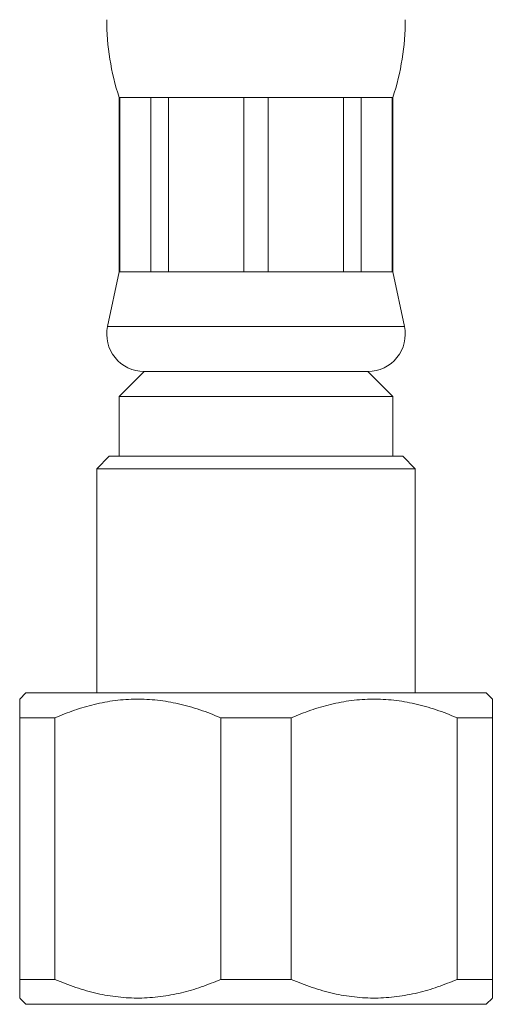
# Model space of a CAD drawing. Units: millimetres. Extents: x -177 to 510, y -408 to 625.
# Drawn here: x 91 to 110, y -145 to -105 of the extents above; entities that cross this region are included whole.
import ezdxf

# ---------------------------------------------------------------- set-up
doc = ezdxf.new("R2010")
doc.units = ezdxf.units.MM

msp = doc.modelspace()

# ---------------------------------------------------------------- linework, layer by layer
at = {"color": 7, "linetype": 'Continuous', "lineweight": 0}
for p, q in [((94.507, -108.174), (94.507, -115.174)), ((94.529, -108.174), (94.507, -108.174)), ((95.784, -108.174), (94.529, -108.174)), ((94.529, -108.174), (94.529, -115.174)), ((96.483, -108.174), (95.784, -108.174)), ((95.784, -115.174), (95.784, -108.174)), ((99.512, -108.174), (96.483, -108.174)), ((96.483, -108.174), (96.483, -115.174)), ((100.501, -108.174), (99.512, -108.174)), ((99.512, -115.174), (99.512, -108.174)), ((103.53, -108.174), (100.501, -108.174)), ((100.501, -108.174), (100.501, -115.174)), ((104.23, -108.174), (103.53, -108.174)), ((103.53, -115.174), (103.53, -108.174)), ((105.485, -108.174), (104.23, -108.174)), ((104.23, -108.174), (104.23, -115.174)), ((105.507, -108.174), (105.485, -108.174)), ((105.485, -115.174), (105.485, -108.174)), ((105.507, -115.174), (105.507, -108.174)), ((94.507, -115.174), (94.04, -117.361)), ((94.529, -115.174), (94.507, -115.174)), ((95.784, -115.174), (94.529, -115.174)), ((96.483, -115.174), (95.784, -115.174)), ((99.512, -115.174), (96.483, -115.174)), ((100.501, -115.174), (99.512, -115.174)), ((103.53, -115.174), (100.501, -115.174)), ((104.23, -115.174), (103.53, -115.174)), ((105.485, -115.174), (104.23, -115.174)), ((105.507, -115.174), (105.485, -115.174)), ((105.974, -117.361), (105.507, -115.174)), ((95.507, -119.174), (94.507, -120.174)), ((104.507, -119.174), (95.507, -119.174)), ((105.507, -120.174), (104.507, -119.174)), ((94.507, -120.174), (94.507, -122.574)), ((105.507, -120.174), (94.507, -120.174)), ((105.507, -122.574), (105.507, -120.174)), ((94.107, -122.574), (93.607, -123.074)), ((105.907, -122.574), (94.107, -122.574)), ((106.407, -123.074), (105.907, -122.574)), ((93.607, -123.074), (93.607, -132.074)), ((106.407, -123.074), (93.607, -123.074)), ((106.407, -132.074), (106.407, -123.074)), ((90.757, -132.074), (90.507, -132.324)), ((109.257, -132.074), (90.757, -132.074)), ((109.507, -132.324), (109.257, -132.074)), ((91.924, -133.074), (90.507, -133.074)), ((90.507, -133.074), (90.507, -143.574)), ((91.924, -143.574), (91.924, -133.074)), ((101.424, -133.074), (98.59, -133.074)), ((98.59, -133.074), (98.59, -143.574)), ((101.424, -143.574), (101.424, -133.074)), ((108.09, -133.074), (108.09, -143.574)), ((109.507, -133.074), (108.09, -133.074)), ((109.507, -143.574), (109.507, -133.074)), ((91.924, -143.574), (90.507, -143.574)), ((101.424, -143.574), (98.59, -143.574)), ((109.507, -143.574), (108.09, -143.574)), ((90.507, -144.324), (90.757, -144.574)), ((109.257, -144.574), (90.757, -144.574)), ((109.257, -144.574), (109.507, -144.324))]:
    msp.add_line(p, q, dxfattribs=at)
at = {"color": 8, "linetype": 'Continuous', "lineweight": 0}
msp.add_line((105.974, -117.361), (94.04, -117.361), dxfattribs=at)
at = {"color": 7, "linetype": 'Continuous', "lineweight": 0}
for centre, radius, start, end in [((104.007, -105.052), 10, 180, 198.1949), ((96.007, -105.052), 10, 341.8051, 0), ((95.507, -117.674), 1.5, 167.9469, 270), ((104.507, -117.674), 1.5, 270, 12.0531)]:
    msp.add_arc(centre, radius, start, end, dxfattribs=at)
for points, knots in [([(90.507, -132.329), (90.507, -132.334), (90.507, -132.345), (90.507, -132.471), (90.507, -132.679), (90.507, -132.898), (90.507, -133.041), (90.507, -133.074)], [0, 0, 0, 0, 0.208642, 0.442764, 0.684625, 0.926557, 1, 1, 1, 1]), ([(91.924, -133.074), (92.183, -132.968), (92.703, -132.756), (93.513, -132.521), (94.346, -132.366), (95.198, -132.307), (96.05, -132.352), (96.905, -132.498), (97.756, -132.735), (98.312, -132.961), (98.59, -133.074)], [0, 0, 0, 0, 0.121018, 0.242002, 0.366651, 0.491274, 0.616134, 0.741017, 0.870485, 1, 1, 1, 1]), ([(101.424, -133.074), (101.683, -132.968), (102.203, -132.756), (103.013, -132.521), (103.846, -132.366), (104.698, -132.307), (105.55, -132.352), (106.405, -132.498), (107.256, -132.735), (107.812, -132.961), (108.09, -133.074)], [0, 0, 0, 0, 0.121018, 0.242002, 0.366651, 0.491274, 0.616134, 0.741017, 0.870485, 1, 1, 1, 1]), ([(109.507, -133.074), (109.507, -133.041), (109.507, -132.901), (109.507, -132.688), (109.507, -132.478), (109.507, -132.347), (109.507, -132.334), (109.507, -132.329)], [0, 0, 0, 0, 0.073443, 0.307974, 0.542441, 0.783962, 1, 1, 1, 1]), ([(90.507, -143.574), (90.507, -143.608), (90.507, -143.747), (90.507, -143.961), (90.507, -144.171), (90.507, -144.302), (90.507, -144.314), (90.507, -144.32)], [0, 0, 0, 0, 0.073443, 0.307974, 0.542441, 0.783962, 1, 1, 1, 1]), ([(98.59, -143.574), (98.33, -143.68), (97.811, -143.893), (97, -144.128), (96.167, -144.282), (95.316, -144.341), (94.463, -144.296), (93.609, -144.151), (92.758, -143.914), (92.202, -143.687), (91.924, -143.574)], [0, 0, 0, 0, 0.121018, 0.242002, 0.366651, 0.491274, 0.616134, 0.741017, 0.870485, 1, 1, 1, 1]), ([(108.09, -143.574), (107.83, -143.68), (107.311, -143.893), (106.5, -144.128), (105.667, -144.282), (104.816, -144.341), (103.963, -144.296), (103.109, -144.151), (102.258, -143.914), (101.702, -143.687), (101.424, -143.574)], [0, 0, 0, 0, 0.121018, 0.242002, 0.366651, 0.491274, 0.616134, 0.741017, 0.870485, 1, 1, 1, 1]), ([(109.507, -144.32), (109.507, -144.315), (109.507, -144.303), (109.507, -144.178), (109.507, -143.969), (109.507, -143.751), (109.507, -143.608), (109.507, -143.574)], [0, 0, 0, 0, 0.208642, 0.442764, 0.684625, 0.926557, 1, 1, 1, 1])]:
    msp.add_open_spline(points, degree=3, knots=knots, dxfattribs=at)

doc.saveas('drawing.dxf')
